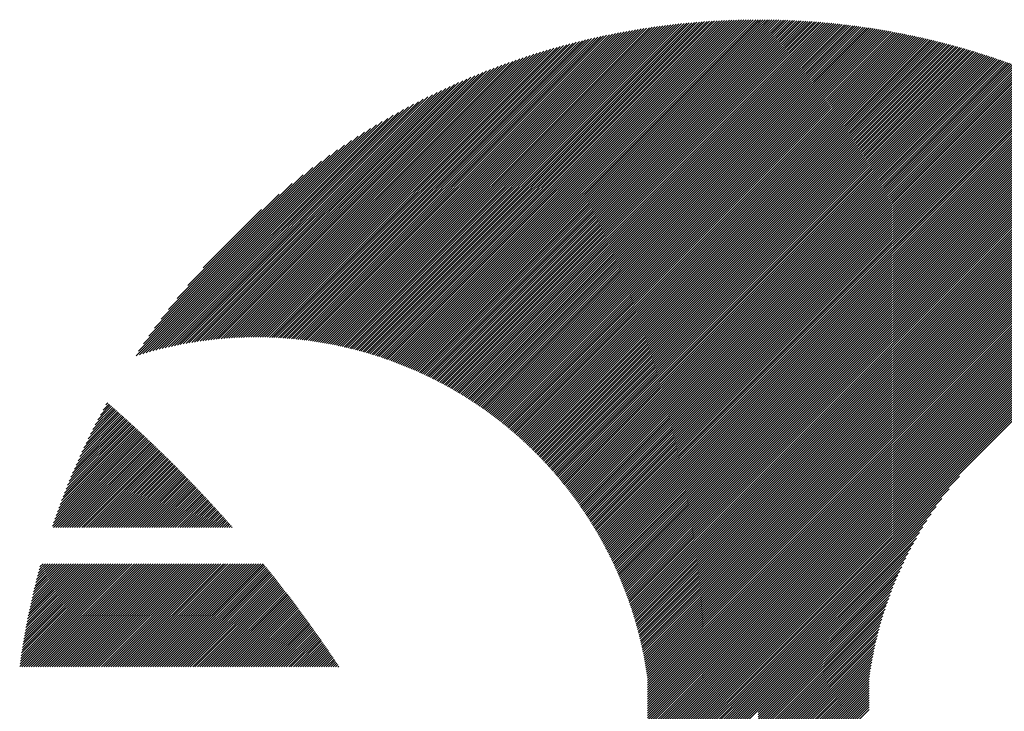
# Model space of a CAD drawing. Units: millimetres. Extents: x -502 to 234, y -255 to 378.
# Drawn here: x -496 to -465, y -175 to -153 of the extents above; entities that cross this region are included whole.
import ezdxf

# ---------------------------------------------------------------- set-up
doc = ezdxf.new("R2010")
doc.units = ezdxf.units.MM
doc.layers.add('CAXA0', color=7, linetype='Continuous', lineweight=70)
doc.layers.add('CAXA5', color=4, linetype='Continuous', lineweight=25)

# ---------------------------------------------------------------- blocks, each defined once
blk = doc.blocks.new('CAXBLOCK3', base_point=(-135.632, -0.103))
at = {"layer": 'CAXA0', "color": 0, "linetype": 'Continuous', "lineweight": 25}
for p, q in [((-486.413, -163.343), (-476.281, -153.211)), ((-486.349, -163.354), (-476.192, -153.197)), ((-486.286, -163.366), (-476.103, -153.183)), ((-486.223, -163.379), (-476.014, -153.17)), ((-486.16, -163.391), (-475.926, -153.157)), ((-486.097, -163.404), (-475.838, -153.145)), ((-486.035, -163.417), (-475.75, -153.132)), ((-485.973, -163.43), (-475.663, -153.121)), ((-485.911, -163.444), (-475.576, -153.109)), ((-485.849, -163.458), (-475.49, -153.098)), ((-485.788, -163.472), (-475.404, -153.088)), ((-485.727, -163.486), (-475.318, -153.077)), ((-485.666, -163.501), (-475.233, -153.068)), ((-485.606, -163.516), (-475.148, -153.058)), ((-485.545, -163.531), (-475.063, -153.049)), ((-485.485, -163.546), (-474.979, -153.04)), ((-485.426, -163.562), (-474.895, -153.031)), ((-485.366, -163.578), (-474.811, -153.023)), ((-485.307, -163.594), (-474.728, -153.015)), ((-485.248, -163.611), (-474.645, -153.008)), ((-485.189, -163.627), (-474.562, -153)), ((-485.13, -163.644), (-474.48, -152.993)), ((-485.072, -163.661), (-474.398, -152.987)), ((-485.014, -163.678), (-474.316, -152.98)), ((-484.956, -163.696), (-474.234, -152.974)), ((-484.898, -163.714), (-474.153, -152.969)), ((-484.841, -163.732), (-474.072, -152.963)), ((-484.784, -163.75), (-473.992, -152.958)), ((-484.727, -163.768), (-473.911, -152.953)), ((-484.67, -163.787), (-473.831, -152.949)), ((-484.613, -163.806), (-473.752, -152.944)), ((-484.557, -163.825), (-473.672, -152.94)), ((-484.501, -163.845), (-473.593, -152.937)), ((-484.445, -163.864), (-473.514, -152.933)), ((-484.389, -163.884), (-473.436, -152.93)), ((-484.334, -163.904), (-473.357, -152.927)), ((-484.279, -163.924), (-473.279, -152.924)), ((-484.224, -163.944), (-473.201, -152.922)), ((-484.169, -163.965), (-473.124, -152.92)), ((-484.114, -163.986), (-473.046, -152.918)), ((-484.06, -164.007), (-472.969, -152.916)), ((-484.006, -164.028), (-472.893, -152.915)), ((-483.952, -164.05), (-472.816, -152.914)), ((-483.898, -164.071), (-472.74, -152.913)), ((-483.844, -164.093), (-472.664, -152.912)), ((-483.791, -164.115), (-472.588, -152.912)), ((-483.738, -164.138), (-472.512, -152.912)), ((-483.685, -164.16), (-472.504, -152.979)), ((-483.632, -164.183), (-472.504, -153.055)), ((-483.579, -164.206), (-472.504, -153.13)), ((-483.527, -164.229), (-472.504, -153.206)), ((-472.504, -153.055), (-472.362, -152.912)), ((-472.504, -152.979), (-472.437, -152.912)), ((-472.504, -153.13), (-472.287, -152.913)), ((-472.504, -153.206), (-472.212, -152.914)), ((-472.504, -153.281), (-472.138, -152.915)), ((-472.504, -153.356), (-472.064, -152.916)), ((-472.504, -153.432), (-471.99, -152.917)), ((-472.504, -153.507), (-471.916, -152.919)), ((-472.504, -153.583), (-471.842, -152.921)), ((-472.504, -153.658), (-471.769, -152.923)), ((-472.504, -153.734), (-471.696, -152.926)), ((-472.504, -153.809), (-471.623, -152.928)), ((-472.504, -153.884), (-471.55, -152.931)), ((-472.504, -153.96), (-471.478, -152.934)), ((-472.504, -154.035), (-471.406, -152.937)), ((-472.504, -154.111), (-471.334, -152.94)), ((-472.504, -154.186), (-471.262, -152.944)), ((-472.504, -154.262), (-471.19, -152.948)), ((-472.504, -154.337), (-471.119, -152.952)), ((-472.504, -154.413), (-471.048, -152.956)), ((-472.504, -154.488), (-470.977, -152.961)), ((-472.504, -154.563), (-470.906, -152.965)), ((-472.504, -154.639), (-470.835, -152.97)), ((-472.504, -154.714), (-470.765, -152.975)), ((-472.504, -154.79), (-470.695, -152.98)), ((-472.504, -154.865), (-470.624, -152.986)), ((-472.504, -154.941), (-470.555, -152.991)), ((-472.504, -155.016), (-470.485, -152.997)), ((-472.504, -155.092), (-470.415, -153.003)), ((-472.504, -155.167), (-470.346, -153.009)), ((-472.504, -155.242), (-470.277, -153.015)), ((-472.504, -155.318), (-470.208, -153.022)), ((-472.504, -155.393), (-470.139, -153.029)), ((-472.504, -155.469), (-470.071, -153.036)), ((-472.504, -155.544), (-470.003, -153.043)), ((-472.504, -155.62), (-469.934, -153.05)), ((-472.504, -155.695), (-469.866, -153.057)), ((-472.504, -155.77), (-469.798, -153.065)), ((-472.504, -155.846), (-469.731, -153.073)), ((-472.504, -155.921), (-469.663, -153.081)), ((-472.504, -155.997), (-469.596, -153.089)), ((-472.504, -156.072), (-469.529, -153.097)), ((-472.504, -156.148), (-469.462, -153.105)), ((-472.504, -156.223), (-469.395, -153.114)), ((-472.504, -156.299), (-469.328, -153.123)), ((-472.504, -156.374), (-469.262, -153.132)), ((-472.504, -156.449), (-469.196, -153.141)), ((-472.504, -156.525), (-469.129, -153.15)), ((-472.504, -156.6), (-469.064, -153.16)), ((-472.504, -156.676), (-468.998, -153.169)), ((-472.504, -156.751), (-468.932, -153.179)), ((-472.504, -156.827), (-468.867, -153.189)), ((-472.504, -156.902), (-468.801, -153.199)), ((-472.504, -156.978), (-468.736, -153.21)), ((-487.543, -163.19), (-477.873, -153.52)), ((-487.474, -163.197), (-477.775, -153.498)), ((-487.406, -163.203), (-477.678, -153.476)), ((-487.337, -163.211), (-477.582, -153.455)), ((-487.269, -163.218), (-477.486, -153.435)), ((-487.201, -163.226), (-477.39, -153.414)), ((-487.134, -163.234), (-477.295, -153.395)), ((-487.067, -163.242), (-477.201, -153.376)), ((-487, -163.251), (-477.107, -153.357)), ((-486.934, -163.26), (-477.013, -153.339)), ((-486.868, -163.269), (-476.92, -153.322)), ((-486.802, -163.279), (-476.828, -153.305)), ((-486.736, -163.289), (-476.735, -153.288)), ((-486.671, -163.299), (-476.644, -153.272)), ((-486.606, -163.309), (-476.553, -153.256)), ((-486.542, -163.32), (-476.462, -153.24)), ((-486.477, -163.331), (-476.371, -153.226)), ((-483.475, -164.252), (-472.504, -153.281)), ((-483.423, -164.275), (-472.504, -153.356)), ((-483.371, -164.299), (-472.504, -153.432)), ((-483.319, -164.323), (-472.504, -153.507)), ((-472.504, -157.053), (-468.671, -153.22)), ((-472.504, -157.128), (-468.606, -153.231)), ((-472.504, -157.204), (-468.541, -153.241)), ((-472.504, -157.279), (-468.477, -153.252)), ((-472.504, -157.355), (-468.413, -153.263)), ((-472.504, -157.43), (-468.348, -153.274)), ((-472.504, -157.506), (-468.284, -153.286)), ((-472.504, -157.581), (-468.22, -153.297)), ((-472.504, -157.656), (-468.156, -153.309)), ((-472.504, -157.732), (-468.093, -153.321)), ((-472.504, -157.807), (-468.029, -153.333)), ((-472.504, -157.883), (-467.966, -153.345)), ((-472.504, -157.958), (-467.903, -153.357)), ((-472.504, -158.034), (-467.84, -153.369)), ((-472.504, -158.109), (-467.777, -153.382)), ((-472.504, -158.185), (-467.714, -153.395)), ((-472.504, -158.26), (-467.652, -153.408)), ((-472.504, -158.335), (-467.589, -153.42)), ((-472.504, -158.411), (-467.527, -153.434)), ((-472.504, -158.486), (-467.465, -153.447)), ((-472.504, -158.562), (-467.403, -153.46)), ((-472.504, -158.637), (-467.341, -153.474)), ((-472.504, -158.713), (-467.279, -153.488)), ((-472.504, -158.788), (-467.217, -153.501)), ((-472.504, -158.863), (-467.156, -153.515)), ((-472.504, -158.939), (-467.095, -153.529)), ((-488.401, -163.143), (-479.092, -153.834)), ((-488.327, -163.145), (-478.987, -153.804)), ((-488.254, -163.147), (-478.882, -153.775)), ((-488.181, -163.15), (-478.778, -153.746)), ((-488.109, -163.153), (-478.675, -153.719)), ((-488.037, -163.156), (-478.573, -153.692)), ((-487.965, -163.16), (-478.471, -153.665)), ((-487.894, -163.164), (-478.37, -153.64)), ((-487.823, -163.168), (-478.269, -153.615)), ((-487.753, -163.173), (-478.169, -153.59)), ((-487.683, -163.179), (-478.07, -153.566)), ((-487.613, -163.184), (-477.971, -153.543)), ((-483.268, -164.347), (-472.504, -153.583)), ((-483.217, -164.371), (-472.504, -153.658)), ((-483.166, -164.395), (-472.504, -153.734)), ((-483.115, -164.42), (-472.504, -153.809)), ((-472.504, -159.014), (-467.033, -153.544)), ((-472.504, -159.09), (-466.972, -153.558)), ((-472.504, -159.165), (-466.911, -153.573)), ((-472.504, -159.241), (-466.851, -153.587)), ((-472.504, -159.316), (-466.79, -153.602)), ((-472.504, -159.392), (-466.729, -153.617)), ((-472.504, -159.467), (-466.669, -153.632)), ((-472.504, -159.542), (-466.609, -153.647)), ((-472.504, -159.618), (-466.549, -153.662)), ((-472.504, -159.693), (-466.489, -153.678)), ((-472.504, -159.769), (-466.429, -153.693)), ((-472.504, -159.844), (-466.369, -153.709)), ((-472.504, -159.92), (-466.309, -153.725)), ((-472.504, -159.995), (-466.25, -153.741)), ((-472.504, -160.071), (-466.191, -153.757)), ((-472.504, -160.146), (-466.131, -153.773)), ((-472.504, -160.221), (-466.072, -153.79)), ((-472.504, -160.297), (-466.013, -153.806)), ((-472.504, -160.372), (-465.954, -153.823)), ((-472.504, -160.448), (-465.896, -153.839)), ((-489.084, -163.147), (-480.074, -154.137)), ((-489.006, -163.144), (-479.961, -154.1)), ((-488.929, -163.142), (-479.85, -154.064)), ((-488.852, -163.141), (-479.739, -154.028)), ((-488.776, -163.14), (-479.629, -153.994)), ((-488.7, -163.14), (-479.52, -153.96)), ((-488.625, -163.14), (-479.412, -153.927)), ((-488.55, -163.141), (-479.304, -153.895)), ((-488.475, -163.142), (-479.198, -153.864)), ((-483.064, -164.445), (-472.504, -153.884)), ((-483.014, -164.47), (-472.504, -153.96)), ((-482.963, -164.495), (-472.504, -154.035)), ((-482.913, -164.52), (-472.504, -154.111)), ((-472.504, -160.523), (-465.837, -153.856)), ((-472.504, -160.599), (-465.779, -153.873)), ((-472.504, -160.674), (-465.72, -153.89)), ((-472.504, -160.749), (-465.662, -153.908)), ((-472.504, -160.825), (-465.604, -153.925)), ((-472.504, -160.9), (-465.546, -153.942)), ((-472.504, -160.976), (-465.488, -153.96)), ((-472.504, -161.051), (-465.431, -153.978)), ((-472.504, -161.127), (-465.373, -153.996)), ((-472.504, -161.202), (-465.315, -154.014)), ((-472.504, -161.278), (-465.258, -154.032)), ((-472.504, -161.353), (-465.201, -154.05)), ((-472.504, -161.428), (-465.144, -154.068)), ((-472.504, -161.504), (-465.087, -154.087)), ((-472.504, -161.579), (-465.03, -154.105)), ((-472.504, -161.655), (-464.973, -154.124)), ((-472.504, -161.73), (-464.916, -154.143)), ((-472.504, -161.806), (-464.86, -154.162)), ((-489.724, -163.183), (-481.01, -154.47)), ((-489.642, -163.177), (-480.889, -154.424)), ((-489.561, -163.171), (-480.77, -154.38)), ((-489.48, -163.165), (-480.651, -154.337)), ((-489.4, -163.161), (-480.534, -154.295)), ((-489.32, -163.156), (-480.417, -154.254)), ((-489.241, -163.153), (-480.302, -154.214)), ((-489.162, -163.149), (-480.187, -154.175)), ((-482.863, -164.546), (-472.504, -154.186)), ((-482.814, -164.571), (-472.504, -154.262)), ((-482.764, -164.597), (-472.504, -154.337)), ((-482.715, -164.623), (-472.504, -154.413)), ((-472.504, -161.881), (-464.804, -154.181)), ((-472.504, -161.957), (-464.747, -154.2)), ((-472.504, -162.032), (-464.691, -154.219)), ((-472.504, -162.107), (-464.635, -154.238)), ((-472.504, -162.183), (-464.579, -154.258)), ((-472.504, -162.258), (-464.523, -154.277)), ((-472.504, -162.334), (-464.468, -154.297)), ((-472.504, -162.409), (-464.412, -154.317)), ((-472.504, -162.485), (-464.356, -154.337)), ((-472.504, -162.56), (-464.301, -154.357)), ((-472.504, -162.635), (-464.246, -154.377)), ((-472.504, -162.711), (-464.191, -154.397)), ((-472.504, -162.786), (-464.136, -154.418)), ((-472.504, -162.862), (-464.081, -154.438)), ((-472.504, -162.937), (-464.026, -154.459)), ((-472.504, -163.013), (-463.971, -154.48)), ((-490.229, -163.235), (-481.763, -154.769)), ((-490.143, -163.225), (-481.634, -154.716)), ((-490.058, -163.215), (-481.506, -154.664)), ((-489.973, -163.206), (-481.38, -154.613)), ((-489.89, -163.198), (-481.256, -154.564)), ((-489.807, -163.19), (-481.132, -154.516)), ((-482.666, -164.65), (-472.504, -154.488)), ((-482.617, -164.676), (-472.504, -154.563)), ((-482.568, -164.703), (-472.504, -154.639)), ((-482.519, -164.729), (-472.504, -154.714)), ((-482.471, -164.756), (-472.504, -154.79)), ((-472.504, -163.088), (-463.917, -154.501)), ((-472.504, -163.164), (-463.862, -154.522)), ((-472.504, -163.239), (-463.808, -154.543)), ((-472.504, -163.314), (-463.753, -154.564)), ((-472.504, -163.39), (-463.699, -154.585)), ((-472.504, -163.465), (-463.645, -154.606)), ((-472.504, -163.541), (-463.591, -154.628)), ((-472.504, -163.616), (-463.537, -154.65)), ((-472.504, -163.692), (-463.484, -154.671)), ((-472.504, -163.767), (-463.43, -154.693)), ((-472.504, -163.842), (-463.377, -154.715)), ((-472.504, -163.918), (-463.323, -154.737)), ((-472.504, -163.993), (-463.27, -154.759)), ((-472.504, -164.069), (-463.217, -154.781)), ((-490.668, -163.297), (-482.431, -155.061)), ((-490.578, -163.283), (-482.294, -154.999)), ((-490.49, -163.27), (-482.159, -154.939)), ((-490.402, -163.258), (-482.025, -154.881)), ((-490.315, -163.246), (-481.893, -154.824)), ((-482.422, -164.783), (-472.504, -154.865)), ((-482.374, -164.811), (-472.504, -154.941)), ((-482.326, -164.838), (-472.504, -155.016)), ((-482.278, -164.866), (-472.504, -155.092)), ((-472.504, -164.144), (-463.164, -154.804)), ((-472.504, -164.22), (-463.111, -154.826)), ((-472.504, -164.295), (-463.058, -154.849)), ((-472.504, -164.371), (-463.005, -154.871)), ((-472.504, -164.446), (-462.952, -154.894)), ((-472.504, -164.521), (-462.9, -154.917)), ((-472.504, -164.597), (-462.847, -154.94)), ((-472.504, -164.672), (-462.795, -154.963)), ((-472.504, -164.748), (-462.743, -154.986)), ((-472.504, -164.823), (-462.69, -155.01)), ((-472.504, -164.899), (-462.638, -155.033)), ((-472.504, -164.974), (-462.586, -155.056)), ((-472.504, -165.05), (-462.535, -155.08)), ((-472.504, -165.125), (-462.483, -155.104)), ((-491.126, -163.378), (-483.149, -155.401)), ((-491.033, -163.36), (-483.001, -155.329)), ((-490.94, -163.343), (-482.855, -155.258)), ((-490.848, -163.327), (-482.712, -155.19)), ((-490.758, -163.312), (-482.571, -155.125)), ((-482.231, -164.894), (-472.504, -155.167)), ((-482.183, -164.922), (-472.504, -155.242)), ((-482.136, -164.95), (-472.504, -155.318)), ((-482.089, -164.978), (-472.504, -155.393)), ((-472.504, -165.2), (-462.431, -155.128)), ((-472.504, -165.276), (-462.38, -155.151)), ((-472.504, -165.351), (-462.328, -155.175)), ((-472.504, -165.427), (-462.277, -155.2)), ((-472.504, -165.502), (-462.226, -155.224)), ((-472.504, -165.578), (-462.175, -155.248)), ((-472.504, -165.653), (-462.123, -155.272)), ((-472.504, -165.728), (-462.073, -155.297)), ((-472.504, -165.804), (-462.022, -155.322)), ((-472.504, -165.879), (-461.971, -155.346)), ((-472.504, -165.955), (-461.92, -155.371)), ((-472.504, -166.03), (-461.87, -155.396)), ((-472.504, -166.106), (-461.819, -155.421)), ((-491.509, -163.46), (-483.769, -155.719)), ((-491.412, -163.438), (-483.609, -155.635)), ((-491.316, -163.417), (-483.453, -155.554)), ((-491.221, -163.397), (-483.3, -155.476)), ((-482.042, -165.007), (-472.504, -155.469)), ((-481.995, -165.036), (-472.504, -155.544)), ((-481.949, -165.064), (-472.504, -155.62)), ((-481.902, -165.093), (-472.504, -155.695)), ((-472.504, -166.181), (-461.769, -155.446)), ((-472.504, -166.257), (-461.719, -155.471)), ((-472.504, -166.332), (-461.669, -155.497)), ((-472.504, -166.407), (-461.619, -155.522)), ((-472.504, -166.483), (-461.569, -155.547)), ((-472.504, -166.558), (-461.519, -155.573)), ((-472.504, -166.634), (-461.469, -155.599)), ((-472.504, -166.709), (-461.419, -155.624)), ((-472.504, -166.785), (-461.37, -155.65)), ((-472.504, -166.86), (-461.32, -155.676)), ((-472.504, -166.936), (-461.271, -155.702)), ((-472.504, -167.011), (-461.222, -155.729)), ((-491.808, -163.532), (-484.268, -155.992)), ((-491.707, -163.507), (-484.098, -155.897)), ((-491.608, -163.483), (-483.931, -155.806)), ((-481.856, -165.123), (-472.504, -155.77)), ((-481.81, -165.152), (-472.504, -155.846)), ((-481.764, -165.182), (-472.504, -155.921)), ((-481.719, -165.211), (-472.504, -155.997)), ((-472.504, -167.086), (-461.172, -155.755)), ((-472.504, -167.162), (-461.123, -155.781)), ((-472.504, -167.237), (-461.074, -155.808)), ((-472.504, -167.313), (-461.026, -155.834)), ((-472.504, -167.388), (-460.977, -155.861)), ((-472.504, -167.464), (-460.928, -155.888)), ((-472.504, -167.539), (-460.879, -155.914)), ((-472.504, -167.614), (-460.831, -155.941)), ((-472.504, -167.69), (-460.782, -155.968)), ((-472.504, -167.765), (-460.734, -155.995)), ((-472.504, -167.841), (-460.686, -156.023)), ((-472.504, -167.916), (-460.638, -156.05)), ((-492.117, -163.615), (-484.806, -156.304)), ((-492.012, -163.586), (-484.622, -156.195)), ((-491.909, -163.558), (-484.442, -156.091)), ((-481.673, -165.241), (-472.504, -156.072)), ((-481.628, -165.271), (-472.504, -156.148)), ((-481.583, -165.302), (-472.504, -156.223)), ((-481.537, -165.332), (-472.504, -156.299)), ((-481.493, -165.363), (-472.504, -156.374)), ((-472.504, -167.992), (-460.59, -156.077)), ((-472.504, -168.067), (-460.542, -156.105)), ((-472.504, -168.143), (-460.494, -156.132)), ((-472.504, -168.218), (-460.446, -156.16)), ((-472.504, -168.293), (-460.399, -156.188)), ((-472.504, -168.369), (-460.351, -156.216)), ((-472.504, -168.444), (-460.303, -156.244)), ((-472.504, -168.52), (-460.256, -156.272)), ((-472.504, -168.595), (-460.209, -156.3)), ((-472.504, -168.671), (-460.162, -156.328)), ((-472.504, -168.746), (-460.114, -156.356)), ((-472.504, -168.821), (-460.067, -156.385)), ((-492.438, -163.709), (-485.396, -156.668)), ((-492.329, -163.676), (-485.192, -156.539)), ((-492.222, -163.645), (-484.996, -156.418)), ((-481.448, -165.393), (-472.504, -156.449)), ((-481.403, -165.424), (-472.504, -156.525)), ((-481.359, -165.455), (-472.504, -156.6)), ((-481.315, -165.487), (-472.504, -156.676)), ((-472.504, -168.897), (-460.02, -156.413)), ((-472.504, -168.972), (-459.974, -156.442)), ((-472.504, -169.048), (-459.927, -156.471)), ((-472.504, -169.123), (-459.88, -156.499)), ((-472.504, -169.199), (-459.834, -156.528)), ((-472.504, -169.274), (-459.787, -156.557)), ((-472.504, -169.35), (-459.741, -156.586)), ((-472.504, -169.425), (-459.694, -156.615)), ((-472.504, -169.5), (-459.648, -156.645)), ((-472.504, -169.576), (-459.602, -156.674)), ((-472.504, -169.651), (-459.556, -156.703)), ((-492.548, -163.744), (-485.608, -156.804)), ((-492.47, -163.591), (-485.83, -156.95)), ((-481.271, -165.518), (-472.504, -156.751)), ((-481.227, -165.549), (-472.504, -156.827)), ((-481.183, -165.581), (-472.504, -156.902)), ((-481.14, -165.613), (-472.504, -156.978)), ((-472.504, -169.727), (-459.51, -156.733)), ((-472.504, -169.802), (-459.464, -156.762)), ((-472.504, -169.878), (-459.419, -156.792)), ((-472.504, -169.953), (-459.373, -156.822)), ((-472.504, -170.029), (-459.327, -156.852)), ((-472.504, -170.104), (-459.282, -156.882)), ((-472.504, -170.179), (-459.236, -156.912)), ((-472.504, -170.255), (-459.191, -156.942)), ((-472.504, -170.33), (-459.146, -156.972)), ((-472.504, -170.406), (-459.101, -157.002)), ((-492.313, -163.358), (-486.062, -157.108)), ((-492.142, -163.112), (-486.309, -157.278)), ((-481.096, -165.645), (-472.504, -157.053)), ((-481.053, -165.677), (-472.504, -157.128)), ((-481.01, -165.71), (-472.504, -157.204)), ((-480.967, -165.742), (-472.504, -157.279)), ((-472.504, -170.481), (-459.056, -157.033)), ((-472.504, -170.557), (-459.011, -157.063)), ((-472.504, -170.632), (-458.966, -157.094)), ((-472.504, -170.707), (-458.921, -157.125)), ((-472.504, -170.783), (-458.876, -157.155)), ((-472.504, -170.858), (-458.832, -157.186)), ((-472.504, -170.934), (-458.787, -157.217)), ((-472.504, -171.009), (-458.743, -157.248)), ((-472.504, -171.085), (-458.698, -157.279)), ((-472.504, -171.16), (-458.654, -157.31)), ((-491.955, -162.849), (-486.572, -157.466)), ((-480.924, -165.775), (-472.504, -157.355)), ((-480.882, -165.808), (-472.504, -157.43)), ((-480.839, -165.841), (-472.504, -157.506)), ((-480.797, -165.874), (-472.504, -157.581)), ((-480.755, -165.907), (-472.504, -157.656)), ((-472.504, -171.236), (-458.61, -157.342)), ((-472.504, -171.311), (-458.566, -157.373)), ((-472.504, -171.386), (-458.522, -157.404)), ((-472.504, -171.462), (-458.478, -157.436)), ((-472.504, -171.537), (-458.434, -157.468)), ((-472.504, -171.613), (-458.391, -157.499)), ((-472.504, -171.688), (-458.347, -157.531)), ((-472.504, -171.764), (-458.303, -157.563)), ((-472.504, -171.839), (-458.26, -157.595)), ((-472.504, -171.915), (-458.216, -157.627)), ((-491.746, -162.565), (-486.856, -157.675)), ((-491.509, -162.252), (-487.168, -157.912)), ((-480.713, -165.941), (-472.504, -157.732)), ((-480.671, -165.975), (-472.504, -157.807)), ((-480.63, -166.009), (-472.504, -157.883)), ((-480.588, -166.043), (-472.504, -157.958)), ((-472.504, -171.99), (-458.173, -157.659)), ((-472.504, -172.065), (-458.13, -157.691)), ((-472.504, -172.141), (-458.087, -157.724)), ((-472.504, -172.216), (-458.044, -157.756)), ((-472.504, -172.292), (-458.001, -157.789)), ((-472.504, -172.367), (-457.958, -157.821)), ((-472.504, -172.443), (-457.915, -157.854)), ((-472.504, -172.518), (-457.873, -157.887)), ((-472.504, -172.593), (-457.83, -157.919)), ((-472.504, -172.669), (-457.787, -157.952)), ((-491.231, -161.899), (-487.522, -158.19)), ((-480.547, -166.077), (-472.504, -158.034)), ((-480.506, -166.111), (-472.504, -158.109)), ((-480.465, -166.145), (-472.504, -158.185)), ((-480.424, -166.18), (-472.504, -158.26)), ((-472.504, -172.744), (-457.745, -157.985)), ((-472.504, -172.82), (-457.703, -158.018)), ((-472.504, -172.895), (-457.66, -158.052)), ((-472.504, -172.971), (-457.618, -158.085)), ((-472.504, -173.046), (-457.576, -158.118)), ((-472.504, -173.122), (-457.534, -158.152)), ((-472.504, -173.197), (-457.492, -158.185)), ((-472.504, -173.272), (-457.45, -158.219)), ((-472.504, -173.348), (-457.409, -158.252)), ((-472.504, -173.423), (-457.367, -158.286)), ((-490.885, -161.478), (-487.943, -158.535)), ((-480.384, -166.215), (-472.504, -158.335)), ((-480.343, -166.25), (-472.504, -158.411)), ((-480.303, -166.285), (-472.504, -158.486)), ((-480.263, -166.32), (-472.504, -158.562)), ((-472.504, -173.499), (-457.325, -158.32)), ((-472.504, -173.574), (-457.284, -158.354)), ((-472.504, -173.65), (-457.242, -158.388)), ((-472.504, -173.725), (-457.201, -158.422)), ((-472.504, -173.8), (-457.16, -158.456)), ((-472.504, -173.876), (-457.119, -158.491)), ((-472.504, -173.951), (-457.078, -158.525)), ((-472.504, -174.027), (-457.037, -158.559)), ((-480.223, -166.356), (-472.504, -158.637)), ((-480.183, -166.391), (-472.504, -158.713)), ((-480.143, -166.427), (-472.504, -158.788)), ((-480.104, -166.463), (-472.504, -158.863)), ((-490.394, -160.911), (-488.509, -159.027)), ((-480.064, -166.499), (-472.504, -158.939)), ((-480.025, -166.535), (-472.504, -159.014)), ((-479.986, -166.572), (-472.504, -159.09)), ((-479.947, -166.608), (-472.504, -159.165)), ((-479.908, -166.645), (-472.504, -159.241)), ((-479.87, -166.682), (-472.504, -159.316)), ((-479.831, -166.719), (-472.504, -159.392)), ((-479.793, -166.756), (-472.504, -159.467)), ((-479.755, -166.793), (-472.504, -159.542)), ((-479.717, -166.831), (-472.504, -159.618)), ((-479.679, -166.869), (-472.504, -159.693)), ((-479.642, -166.906), (-472.504, -159.769)), ((-479.604, -166.944), (-472.504, -159.844)), ((-479.567, -166.982), (-472.504, -159.92)), ((-479.53, -167.021), (-472.504, -159.995)), ((-479.493, -167.059), (-472.504, -160.071)), ((-479.456, -167.098), (-472.504, -160.146)), ((-479.419, -167.137), (-472.504, -160.221)), ((-479.383, -167.175), (-472.504, -160.297)), ((-479.346, -167.215), (-472.504, -160.372)), ((-479.31, -167.254), (-472.504, -160.448)), ((-479.274, -167.293), (-472.504, -160.523)), ((-479.238, -167.333), (-472.504, -160.599)), ((-479.202, -167.372), (-472.504, -160.674)), ((-479.167, -167.412), (-472.504, -160.749)), ((-479.132, -167.452), (-472.504, -160.825)), ((-479.096, -167.493), (-472.504, -160.9)), ((-479.061, -167.533), (-472.504, -160.976)), ((-479.026, -167.573), (-472.504, -161.051)), ((-478.991, -167.614), (-472.504, -161.127)), ((-478.957, -167.655), (-472.504, -161.202)), ((-478.922, -167.696), (-472.504, -161.278)), ((-478.888, -167.737), (-472.504, -161.353)), ((-478.854, -167.778), (-472.504, -161.428)), ((-478.82, -167.82), (-472.504, -161.504)), ((-478.786, -167.862), (-472.504, -161.579)), ((-478.753, -167.903), (-472.504, -161.655)), ((-478.719, -167.945), (-472.504, -161.73)), ((-478.686, -167.987), (-472.504, -161.806)), ((-478.653, -168.03), (-472.504, -161.881)), ((-478.62, -168.072), (-472.504, -161.957)), ((-478.587, -168.115), (-472.504, -162.032)), ((-478.554, -168.157), (-472.504, -162.107)), ((-478.522, -168.2), (-472.504, -162.183)), ((-478.489, -168.244), (-472.504, -162.258)), ((-478.457, -168.287), (-472.504, -162.334)), ((-478.425, -168.33), (-472.504, -162.409)), ((-478.393, -168.374), (-472.504, -162.485)), ((-478.362, -168.418), (-472.504, -162.56)), ((-478.33, -168.461), (-472.504, -162.635)), ((-478.299, -168.505), (-472.504, -162.711)), ((-478.267, -168.55), (-472.504, -162.786)), ((-478.236, -168.594), (-472.504, -162.862)), ((-478.206, -168.639), (-472.504, -162.937)), ((-478.175, -168.683), (-472.504, -163.013)), ((-478.144, -168.728), (-472.504, -163.088)), ((-478.114, -168.773), (-472.504, -163.164)), ((-478.084, -168.819), (-472.504, -163.239)), ((-478.054, -168.864), (-472.504, -163.314)), ((-478.024, -168.91), (-472.504, -163.39)), ((-477.994, -168.955), (-472.504, -163.465)), ((-477.965, -169.001), (-472.504, -163.541)), ((-477.935, -169.047), (-472.504, -163.616)), ((-477.906, -169.094), (-472.504, -163.692)), ((-477.877, -169.14), (-472.504, -163.767)), ((-477.848, -169.187), (-472.504, -163.842)), ((-477.82, -169.233), (-472.504, -163.918)), ((-477.791, -169.28), (-472.504, -163.993)), ((-477.763, -169.328), (-472.504, -164.069)), ((-477.735, -169.375), (-472.504, -164.144)), ((-477.707, -169.422), (-472.504, -164.22)), ((-477.679, -169.47), (-472.504, -164.295)), ((-477.651, -169.518), (-472.504, -164.371)), ((-477.624, -169.566), (-472.504, -164.446)), ((-477.596, -169.614), (-472.504, -164.521)), ((-477.569, -169.662), (-472.504, -164.597)), ((-477.542, -169.711), (-472.504, -164.672)), ((-477.516, -169.759), (-472.504, -164.748)), ((-477.489, -169.808), (-472.504, -164.823)), ((-477.463, -169.857), (-472.504, -164.899)), ((-477.437, -169.907), (-472.504, -164.974)), ((-477.411, -169.956), (-472.504, -165.05)), ((-477.385, -170.006), (-472.504, -165.125)), ((-477.359, -170.055), (-472.504, -165.2)), ((-477.334, -170.105), (-472.504, -165.276)), ((-477.308, -170.155), (-472.504, -165.351)), ((-477.283, -170.206), (-472.504, -165.427)), ((-477.258, -170.256), (-472.504, -165.502)), ((-477.234, -170.307), (-472.504, -165.578)), ((-477.209, -170.358), (-472.504, -165.653)), ((-477.185, -170.409), (-472.504, -165.728)), ((-477.16, -170.46), (-472.504, -165.804)), ((-477.136, -170.512), (-472.504, -165.879)), ((-477.113, -170.563), (-472.504, -165.955)), ((-477.089, -170.615), (-472.504, -166.03)), ((-477.066, -170.667), (-472.504, -166.106)), ((-477.042, -170.72), (-472.504, -166.181)), ((-477.019, -170.772), (-472.504, -166.257)), ((-476.997, -170.825), (-472.504, -166.332)), ((-476.974, -170.877), (-472.504, -166.407)), ((-476.952, -170.93), (-472.504, -166.483)), ((-476.929, -170.984), (-472.504, -166.558)), ((-476.907, -171.037), (-472.504, -166.634)), ((-476.886, -171.091), (-472.504, -166.709)), ((-476.864, -171.145), (-472.504, -166.785)), ((-476.843, -171.199), (-472.504, -166.86)), ((-476.821, -171.253), (-472.504, -166.936)), ((-476.8, -171.307), (-472.504, -167.011)), ((-476.78, -171.362), (-472.504, -167.086)), ((-476.759, -171.417), (-472.504, -167.162)), ((-476.739, -171.472), (-472.504, -167.237)), ((-476.718, -171.527), (-472.504, -167.313)), ((-476.699, -171.583), (-472.504, -167.388)), ((-476.679, -171.638), (-472.504, -167.464)), ((-476.659, -171.694), (-472.504, -167.539)), ((-476.64, -171.75), (-472.504, -167.614)), ((-476.621, -171.807), (-472.504, -167.69)), ((-476.602, -171.863), (-472.504, -167.765)), ((-472.504, -174.102), (-466.02, -167.619)), ((-476.583, -171.92), (-472.504, -167.841)), ((-476.565, -171.977), (-472.504, -167.916)), ((-476.547, -172.034), (-472.504, -167.992)), ((-476.529, -172.092), (-472.504, -168.067)), ((-472.504, -174.178), (-466.353, -168.027)), ((-476.511, -172.15), (-472.504, -168.143)), ((-476.494, -172.208), (-472.504, -168.218)), ((-476.476, -172.266), (-472.504, -168.293)), ((-476.459, -172.324), (-472.504, -168.369)), ((-472.504, -174.253), (-466.588, -168.337)), ((-476.442, -172.383), (-472.504, -168.444)), ((-476.426, -172.442), (-472.504, -168.52)), ((-476.41, -172.501), (-472.504, -168.595)), ((-476.394, -172.56), (-472.504, -168.671)), ((-476.378, -172.62), (-472.504, -168.746)), ((-472.504, -174.329), (-466.776, -168.601)), ((-476.362, -172.68), (-472.504, -168.821)), ((-476.347, -172.74), (-472.504, -168.897)), ((-476.332, -172.8), (-472.504, -168.972)), ((-476.317, -172.861), (-472.504, -169.048)), ((-472.504, -174.404), (-466.935, -168.835)), ((-472.504, -174.479), (-467.074, -169.05)), ((-476.302, -172.921), (-472.504, -169.123)), ((-476.288, -172.983), (-472.504, -169.199)), ((-476.274, -173.044), (-472.504, -169.274)), ((-476.26, -173.106), (-472.504, -169.35)), ((-472.504, -174.555), (-467.198, -169.249)), ((-476.246, -173.167), (-472.504, -169.425)), ((-476.233, -173.23), (-472.504, -169.5)), ((-476.22, -173.292), (-472.504, -169.576)), ((-476.207, -173.355), (-472.504, -169.651)), ((-472.504, -174.63), (-467.309, -169.436)), ((-472.504, -174.706), (-467.411, -169.613)), ((-476.195, -173.418), (-472.504, -169.727)), ((-476.183, -173.481), (-472.504, -169.802)), ((-476.171, -173.544), (-472.504, -169.878)), ((-476.159, -173.608), (-472.504, -169.953)), ((-472.504, -174.781), (-467.505, -169.782)), ((-472.504, -174.857), (-467.591, -169.944)), ((-476.148, -173.672), (-472.504, -170.029)), ((-476.137, -173.737), (-472.504, -170.104)), ((-476.126, -173.801), (-472.504, -170.179)), ((-476.116, -173.866), (-472.504, -170.255)), ((-476.105, -173.932), (-472.504, -170.33)), ((-472.504, -174.932), (-467.672, -170.1)), ((-472.504, -175.008), (-467.747, -170.25)), ((-476.096, -173.997), (-472.504, -170.406)), ((-476.086, -174.063), (-472.504, -170.481)), ((-476.077, -174.129), (-472.504, -170.557)), ((-476.075, -174.203), (-472.504, -170.632)), ((-472.504, -175.083), (-467.817, -170.396)), ((-472.504, -175.158), (-467.884, -170.538)), ((-476.075, -174.279), (-472.504, -170.707)), ((-476.075, -174.354), (-472.504, -170.783)), ((-476.075, -174.43), (-472.504, -170.858)), ((-476.075, -174.505), (-472.504, -170.934)), ((-472.504, -175.234), (-467.946, -170.676)), ((-472.504, -175.309), (-468.005, -170.811)), ((-472.504, -175.385), (-468.061, -170.942)), ((-476.075, -174.581), (-472.504, -171.009)), ((-476.075, -174.656), (-472.504, -171.085)), ((-476.075, -174.731), (-472.504, -171.16)), ((-476.075, -174.807), (-472.504, -171.236)), ((-472.504, -175.46), (-468.114, -171.07)), ((-472.504, -175.536), (-468.165, -171.196)), ((-476.075, -174.882), (-472.504, -171.311)), ((-476.075, -174.958), (-472.504, -171.386)), ((-476.075, -175.033), (-472.504, -171.462)), ((-476.075, -175.109), (-472.504, -171.537)), ((-476.075, -175.184), (-472.504, -171.613)), ((-472.504, -175.611), (-468.212, -171.319)), ((-472.504, -175.686), (-468.258, -171.44)), ((-472.504, -175.762), (-468.301, -171.559)), ((-476.075, -175.26), (-472.504, -171.688)), ((-476.075, -175.335), (-472.504, -171.764)), ((-476.075, -175.41), (-472.504, -171.839)), ((-476.075, -175.486), (-472.504, -171.915)), ((-472.504, -175.837), (-468.342, -171.676)), ((-472.504, -175.913), (-468.382, -171.79)), ((-472.504, -175.988), (-468.419, -171.903)), ((-476.075, -175.561), (-472.504, -171.99)), ((-476.075, -175.637), (-472.504, -172.065)), ((-476.075, -175.712), (-472.504, -172.141)), ((-476.075, -175.788), (-472.504, -172.216)), ((-472.504, -176.064), (-468.455, -172.015)), ((-472.504, -176.139), (-468.489, -172.124)), ((-472.504, -176.215), (-468.522, -172.232)), ((-476.075, -175.863), (-472.504, -172.292)), ((-476.075, -175.939), (-472.504, -172.367)), ((-476.075, -176.014), (-472.504, -172.443)), ((-476.075, -176.089), (-472.504, -172.518)), ((-472.504, -176.29), (-468.553, -172.339)), ((-472.504, -176.365), (-468.583, -172.444)), ((-472.504, -176.441), (-468.611, -172.548)), ((-476.075, -176.165), (-472.504, -172.593)), ((-476.075, -176.24), (-472.504, -172.669)), ((-476.075, -176.316), (-472.504, -172.744)), ((-476.075, -176.391), (-472.504, -172.82)), ((-472.504, -176.516), (-468.639, -172.651)), ((-472.504, -176.592), (-468.665, -172.752)), ((-472.504, -176.667), (-468.689, -172.852)), ((-476.075, -176.467), (-472.504, -172.895)), ((-476.075, -176.542), (-472.504, -172.971)), ((-476.075, -176.617), (-472.504, -173.046)), ((-476.075, -176.693), (-472.504, -173.122)), ((-476.075, -176.768), (-472.504, -173.197)), ((-472.504, -176.743), (-468.713, -172.952)), ((-472.504, -176.818), (-468.736, -173.05)), ((-472.504, -176.894), (-468.757, -173.147)), ((-476.075, -176.844), (-472.504, -173.272)), ((-476.075, -176.919), (-472.504, -173.348)), ((-476.075, -176.995), (-472.504, -173.423)), ((-476.075, -177.07), (-472.504, -173.499)), ((-472.504, -176.969), (-468.778, -173.243)), ((-472.504, -177.044), (-468.797, -173.338)), ((-472.504, -177.12), (-468.816, -173.432)), ((-476.075, -177.146), (-472.504, -173.574)), ((-476.075, -177.221), (-472.504, -173.65)), ((-476.075, -177.296), (-472.504, -173.725)), ((-476.075, -177.372), (-472.504, -173.8)), ((-472.504, -177.195), (-468.834, -173.525)), ((-472.504, -177.271), (-468.85, -173.617)), ((-472.504, -177.346), (-468.867, -173.709)), ((-472.504, -177.422), (-468.882, -173.799)), ((-476.075, -177.447), (-472.504, -173.876)), ((-476.075, -177.523), (-472.504, -173.951)), ((-476.075, -177.598), (-472.504, -174.027)), ((-476.075, -177.674), (-472.504, -174.102)), ((-472.504, -177.497), (-468.896, -173.889)), ((-472.504, -177.572), (-468.91, -173.978)), ((-472.504, -177.648), (-468.923, -174.066)), ((-472.504, -177.723), (-468.933, -174.152)), ((-476.075, -177.749), (-472.504, -174.178)), ((-476.075, -177.824), (-472.504, -174.253)), ((-476.075, -177.9), (-472.504, -174.329)), ((-476.075, -177.975), (-472.504, -174.404)), ((-472.504, -177.799), (-468.933, -174.227)), ((-472.504, -177.874), (-468.933, -174.303)), ((-472.504, -177.95), (-468.933, -174.378)), ((-472.504, -178.025), (-468.933, -174.454)), ((-476.075, -178.051), (-472.504, -174.479)), ((-476.075, -178.126), (-472.504, -174.555)), ((-476.075, -178.202), (-472.504, -174.63)), ((-476.075, -178.277), (-472.504, -174.706)), ((-476.075, -178.353), (-472.504, -174.781)), ((-472.504, -178.101), (-468.933, -174.529)), ((-472.504, -178.176), (-468.933, -174.605)), ((-472.504, -178.251), (-468.933, -174.68)), ((-472.504, -178.327), (-468.933, -174.755)), ((-476.075, -178.428), (-472.504, -174.857)), ((-476.075, -178.503), (-472.504, -174.932)), ((-476.075, -178.579), (-472.504, -175.008)), ((-476.075, -178.654), (-472.504, -175.083)), ((-472.504, -178.402), (-468.933, -174.831)), ((-472.504, -178.478), (-468.933, -174.906)), ((-472.504, -178.553), (-468.933, -174.982)), ((-472.504, -178.629), (-468.933, -175.057)), ((-476.075, -178.73), (-472.504, -175.158)), ((-472.504, -178.704), (-468.933, -175.133))]:
    blk.add_line(p, q, dxfattribs=at)
blk = doc.blocks.new('CAXBLOCK11', base_point=(-135.632, -0.103))
at = {"layer": 'CAXA0', "color": 0, "linetype": 'Continuous', "lineweight": 25}
for p, q in [((-493.522, -165.321), (-493.462, -165.261)), ((-494.229, -166.707), (-493.101, -165.579)), ((-494.162, -166.564), (-493.141, -165.543)), ((-494.091, -166.418), (-493.181, -165.508)), ((-494.019, -166.27), (-493.221, -165.472)), ((-493.943, -166.12), (-493.261, -165.437)), ((-493.865, -165.966), (-493.301, -165.402)), ((-493.785, -165.81), (-493.341, -165.366)), ((-493.701, -165.65), (-493.381, -165.331)), ((-493.613, -165.488), (-493.421, -165.296)), ((-494.756, -167.913), (-492.744, -165.901)), ((-494.704, -167.786), (-492.783, -165.865)), ((-494.651, -167.657), (-492.823, -165.829)), ((-494.596, -167.526), (-492.862, -165.793)), ((-494.539, -167.394), (-492.902, -165.757)), ((-494.481, -167.261), (-492.942, -165.721)), ((-494.421, -167.125), (-492.981, -165.686)), ((-494.359, -166.988), (-493.021, -165.65)), ((-494.295, -166.849), (-493.061, -165.614)), ((-495.126, -168.886), (-492.43, -166.19)), ((-495.083, -168.768), (-492.469, -166.154)), ((-495.04, -168.65), (-492.508, -166.117)), ((-494.996, -168.53), (-492.547, -166.081)), ((-494.951, -168.409), (-492.586, -166.045)), ((-494.904, -168.287), (-492.626, -166.009)), ((-494.856, -168.164), (-492.665, -165.973)), ((-494.807, -168.039), (-492.704, -165.937)), ((-495.245, -169.232), (-492.313, -166.299)), ((-495.208, -169.271), (-492.274, -166.336)), ((-495.206, -169.118), (-492.351, -166.263)), ((-495.167, -169.002), (-492.39, -166.226)), ((-495.133, -169.271), (-492.235, -166.372)), ((-495.058, -169.271), (-492.196, -166.409)), ((-494.982, -169.271), (-492.157, -166.446)), ((-494.907, -169.271), (-492.118, -166.482)), ((-494.831, -169.271), (-492.08, -166.519)), ((-494.756, -169.271), (-492.041, -166.556)), ((-494.68, -169.271), (-492.003, -166.593)), ((-494.605, -169.271), (-491.964, -166.63)), ((-494.53, -169.271), (-491.926, -166.667)), ((-494.454, -169.271), (-491.887, -166.704)), ((-494.379, -169.271), (-491.849, -166.741)), ((-494.303, -169.271), (-491.81, -166.778)), ((-494.228, -169.271), (-491.772, -166.815)), ((-494.152, -169.271), (-491.734, -166.852)), ((-494.077, -169.271), (-491.696, -166.889)), ((-494.001, -169.271), (-491.657, -166.927)), ((-493.926, -169.271), (-491.619, -166.964)), ((-493.851, -169.271), (-491.581, -167.001)), ((-493.775, -169.271), (-491.543, -167.039)), ((-493.7, -169.271), (-491.505, -167.076)), ((-493.624, -169.271), (-491.467, -167.114)), ((-493.549, -169.271), (-491.43, -167.151)), ((-493.473, -169.271), (-491.392, -167.189)), ((-493.398, -169.271), (-491.354, -167.227)), ((-493.323, -169.271), (-491.316, -167.264)), ((-493.247, -169.271), (-491.279, -167.302)), ((-493.172, -169.271), (-491.241, -167.34)), ((-493.096, -169.271), (-491.203, -167.378)), ((-493.021, -169.271), (-491.166, -167.416)), ((-492.945, -169.271), (-491.128, -167.454)), ((-492.87, -169.271), (-491.091, -167.492)), ((-492.794, -169.271), (-491.054, -167.53)), ((-492.719, -169.271), (-491.016, -167.568)), ((-492.644, -169.271), (-490.979, -167.606)), ((-492.568, -169.271), (-490.942, -167.644)), ((-492.493, -169.271), (-490.905, -167.682)), ((-492.417, -169.271), (-490.867, -167.721)), ((-492.342, -169.271), (-490.83, -167.759)), ((-492.266, -169.271), (-490.793, -167.797)), ((-492.191, -169.271), (-490.756, -167.836)), ((-492.115, -169.271), (-490.719, -167.874)), ((-492.04, -169.271), (-490.682, -167.913)), ((-491.965, -169.271), (-490.645, -167.951)), ((-491.889, -169.271), (-490.609, -167.99)), ((-491.814, -169.271), (-490.572, -168.029)), ((-491.738, -169.271), (-490.535, -168.067)), ((-491.663, -169.271), (-490.498, -168.106)), ((-491.587, -169.271), (-490.462, -168.145)), ((-491.512, -169.271), (-490.425, -168.184)), ((-491.437, -169.271), (-490.389, -168.223)), ((-491.361, -169.271), (-490.352, -168.262)), ((-491.286, -169.271), (-490.316, -168.301)), ((-491.21, -169.271), (-490.279, -168.34)), ((-491.135, -169.271), (-490.243, -168.379)), ((-491.059, -169.271), (-490.207, -168.418)), ((-490.984, -169.271), (-490.171, -168.457)), ((-490.908, -169.271), (-490.134, -168.497)), ((-490.833, -169.271), (-490.098, -168.536)), ((-490.758, -169.271), (-490.062, -168.575)), ((-490.682, -169.271), (-490.026, -168.615)), ((-490.607, -169.271), (-489.99, -168.654)), ((-490.531, -169.271), (-489.954, -168.693)), ((-490.456, -169.271), (-489.918, -168.733)), ((-490.38, -169.271), (-489.882, -168.773)), ((-490.305, -169.271), (-489.847, -168.812)), ((-490.23, -169.271), (-489.811, -168.852)), ((-490.154, -169.271), (-489.775, -168.892)), ((-490.079, -169.271), (-489.739, -168.931)), ((-490.003, -169.271), (-489.704, -168.971)), ((-489.928, -169.271), (-489.668, -169.011)), ((-489.852, -169.271), (-489.633, -169.051)), ((-489.777, -169.271), (-489.597, -169.091)), ((-489.701, -169.271), (-489.562, -169.131)), ((-489.626, -169.271), (-489.526, -169.171)), ((-489.551, -169.271), (-489.491, -169.211)), ((-489.475, -169.271), (-489.456, -169.251)), ((-496.3, -173.757), (-492.983, -170.44)), ((-496.288, -173.669), (-493.059, -170.44)), ((-496.276, -173.582), (-493.134, -170.44)), ((-496.263, -173.494), (-493.21, -170.44)), ((-496.251, -173.406), (-493.285, -170.44)), ((-496.237, -173.317), (-493.361, -170.44)), ((-496.234, -173.767), (-492.908, -170.44)), ((-496.224, -173.228), (-493.436, -170.44)), ((-496.209, -173.138), (-493.511, -170.44)), ((-496.195, -173.048), (-493.587, -170.44)), ((-496.18, -172.958), (-493.662, -170.44)), ((-496.165, -172.867), (-493.738, -170.44)), ((-496.159, -173.767), (-492.832, -170.44)), ((-496.149, -172.776), (-493.813, -170.44)), ((-496.133, -172.684), (-493.889, -170.44)), ((-496.116, -172.592), (-493.964, -170.44)), ((-496.099, -172.5), (-494.039, -170.44)), ((-496.084, -173.767), (-492.757, -170.44)), ((-496.081, -172.406), (-494.115, -170.44)), ((-496.063, -172.313), (-494.19, -170.44)), ((-496.045, -172.219), (-494.266, -170.44)), ((-496.026, -172.124), (-494.341, -170.44)), ((-496.008, -173.767), (-492.682, -170.44)), ((-496.006, -172.029), (-494.417, -170.44)), ((-495.986, -171.934), (-494.492, -170.44)), ((-495.965, -171.838), (-494.568, -170.44)), ((-495.944, -171.741), (-494.643, -170.44)), ((-495.933, -173.767), (-492.606, -170.44)), ((-495.923, -171.644), (-494.718, -170.44)), ((-495.9, -171.547), (-494.794, -170.44)), ((-495.878, -171.448), (-494.869, -170.44)), ((-495.857, -173.767), (-492.531, -170.44)), ((-495.854, -171.35), (-494.945, -170.44)), ((-495.83, -171.25), (-495.02, -170.44)), ((-495.806, -171.15), (-495.096, -170.44)), ((-495.782, -173.767), (-492.455, -170.44)), ((-495.781, -171.05), (-495.171, -170.44)), ((-495.755, -170.949), (-495.246, -170.44)), ((-495.729, -170.847), (-495.322, -170.44)), ((-495.706, -173.767), (-492.38, -170.44)), ((-495.702, -170.744), (-495.397, -170.44)), ((-495.674, -170.641), (-495.473, -170.44)), ((-495.646, -170.537), (-495.548, -170.44)), ((-495.631, -173.767), (-492.304, -170.44)), ((-495.555, -173.767), (-492.229, -170.44)), ((-495.48, -173.767), (-492.153, -170.44)), ((-495.405, -173.767), (-492.078, -170.44)), ((-495.329, -173.767), (-492.003, -170.44)), ((-495.254, -173.767), (-491.927, -170.44)), ((-495.178, -173.767), (-491.852, -170.44)), ((-495.103, -173.767), (-491.776, -170.44)), ((-495.027, -173.767), (-491.701, -170.44)), ((-494.952, -173.767), (-491.625, -170.44)), ((-494.877, -173.767), (-491.55, -170.44)), ((-494.801, -173.767), (-491.475, -170.44)), ((-494.726, -173.767), (-491.399, -170.44)), ((-494.65, -173.767), (-491.324, -170.44)), ((-494.575, -173.767), (-491.248, -170.44)), ((-494.499, -173.767), (-491.173, -170.44)), ((-494.424, -173.767), (-491.097, -170.44)), ((-494.348, -173.767), (-491.022, -170.44)), ((-494.273, -173.767), (-490.946, -170.44)), ((-494.198, -173.767), (-490.871, -170.44)), ((-494.122, -173.767), (-490.796, -170.44)), ((-494.047, -173.767), (-490.72, -170.44)), ((-493.971, -173.767), (-490.645, -170.44)), ((-493.896, -173.767), (-490.569, -170.44)), ((-493.82, -173.767), (-490.494, -170.44)), ((-493.745, -173.767), (-490.418, -170.44)), ((-493.669, -173.767), (-490.343, -170.44)), ((-493.594, -173.767), (-490.267, -170.44)), ((-493.519, -173.767), (-490.192, -170.44)), ((-493.443, -173.767), (-490.117, -170.44)), ((-493.368, -173.767), (-490.041, -170.44)), ((-493.292, -173.767), (-489.966, -170.44)), ((-493.217, -173.767), (-489.89, -170.44)), ((-493.141, -173.767), (-489.815, -170.44)), ((-493.066, -173.767), (-489.739, -170.44)), ((-492.991, -173.767), (-489.664, -170.44)), ((-492.915, -173.767), (-489.589, -170.44)), ((-492.84, -173.767), (-489.513, -170.44)), ((-492.764, -173.767), (-489.438, -170.44)), ((-492.689, -173.767), (-489.362, -170.44)), ((-492.613, -173.767), (-489.287, -170.44)), ((-492.538, -173.767), (-489.211, -170.44)), ((-492.462, -173.767), (-489.136, -170.44)), ((-492.387, -173.767), (-489.06, -170.44)), ((-492.312, -173.767), (-488.985, -170.44)), ((-492.236, -173.767), (-488.91, -170.44)), ((-492.161, -173.767), (-488.834, -170.44)), ((-492.085, -173.767), (-488.759, -170.44)), ((-492.01, -173.767), (-488.683, -170.44)), ((-491.934, -173.767), (-488.608, -170.44)), ((-491.859, -173.767), (-488.532, -170.44)), ((-491.783, -173.767), (-488.457, -170.44)), ((-491.708, -173.767), (-488.42, -170.478)), ((-491.633, -173.767), (-488.386, -170.52)), ((-491.557, -173.767), (-488.352, -170.562)), ((-491.482, -173.767), (-488.318, -170.603)), ((-491.406, -173.767), (-488.285, -170.645)), ((-491.331, -173.767), (-488.251, -170.687)), ((-491.255, -173.767), (-488.218, -170.729)), ((-491.18, -173.767), (-488.184, -170.771)), ((-491.105, -173.767), (-488.151, -170.813)), ((-491.029, -173.767), (-488.117, -170.855)), ((-490.954, -173.767), (-488.084, -170.897)), ((-490.878, -173.767), (-488.051, -170.939)), ((-490.803, -173.767), (-488.017, -170.981)), ((-490.727, -173.767), (-487.984, -171.023)), ((-490.652, -173.767), (-487.951, -171.066)), ((-490.576, -173.767), (-487.918, -171.108)), ((-490.501, -173.767), (-487.885, -171.15)), ((-490.426, -173.767), (-487.852, -171.193)), ((-490.35, -173.767), (-487.819, -171.235)), ((-490.275, -173.767), (-487.786, -171.278)), ((-490.199, -173.767), (-487.753, -171.32)), ((-490.124, -173.767), (-487.72, -171.363)), ((-490.048, -173.767), (-487.687, -171.406)), ((-489.973, -173.767), (-487.655, -171.448)), ((-489.898, -173.767), (-487.622, -171.491)), ((-489.822, -173.767), (-487.589, -171.534)), ((-489.747, -173.767), (-487.557, -171.577)), ((-489.671, -173.767), (-487.524, -171.62)), ((-489.596, -173.767), (-487.492, -171.663)), ((-489.52, -173.767), (-487.459, -171.706)), ((-489.445, -173.767), (-487.427, -171.749)), ((-489.369, -173.767), (-487.395, -171.792)), ((-489.294, -173.767), (-487.362, -171.835)), ((-489.219, -173.767), (-487.33, -171.878)), ((-489.143, -173.767), (-487.298, -171.922)), ((-489.068, -173.767), (-487.266, -171.965)), ((-488.992, -173.767), (-487.234, -172.008)), ((-488.917, -173.767), (-487.202, -172.052)), ((-488.841, -173.767), (-487.17, -172.095)), ((-488.766, -173.767), (-487.138, -172.139)), ((-488.69, -173.767), (-487.106, -172.182)), ((-488.615, -173.767), (-487.074, -172.226)), ((-488.54, -173.767), (-487.042, -172.269)), ((-488.464, -173.767), (-487.011, -172.313)), ((-488.389, -173.767), (-486.979, -172.357)), ((-488.313, -173.767), (-486.947, -172.401)), ((-488.238, -173.767), (-486.916, -172.445)), ((-488.162, -173.767), (-486.884, -172.488)), ((-488.087, -173.767), (-486.853, -172.532)), ((-488.012, -173.767), (-486.821, -172.576)), ((-487.936, -173.767), (-486.79, -172.62)), ((-487.861, -173.767), (-486.759, -172.665)), ((-487.785, -173.767), (-486.727, -172.709)), ((-487.71, -173.767), (-486.696, -172.753)), ((-487.634, -173.767), (-486.665, -172.797)), ((-487.559, -173.767), (-486.634, -172.841)), ((-487.483, -173.767), (-486.603, -172.886)), ((-487.408, -173.767), (-486.572, -172.93)), ((-487.333, -173.767), (-486.541, -172.975)), ((-487.257, -173.767), (-486.51, -173.019)), ((-487.182, -173.767), (-486.479, -173.064)), ((-487.106, -173.767), (-486.448, -173.108)), ((-487.031, -173.767), (-486.417, -173.153)), ((-486.955, -173.767), (-486.386, -173.198)), ((-486.88, -173.767), (-486.356, -173.242)), ((-486.804, -173.767), (-486.325, -173.287)), ((-486.729, -173.767), (-486.294, -173.332)), ((-486.654, -173.767), (-486.264, -173.377)), ((-486.578, -173.767), (-486.233, -173.422)), ((-486.503, -173.767), (-486.203, -173.467)), ((-486.427, -173.767), (-486.173, -173.512)), ((-486.352, -173.767), (-486.142, -173.557)), ((-486.276, -173.767), (-486.112, -173.602)), ((-486.201, -173.767), (-486.082, -173.647)), ((-486.126, -173.767), (-486.052, -173.693)), ((-486.05, -173.767), (-486.021, -173.738))]:
    blk.add_line(p, q, dxfattribs=at)

msp = doc.modelspace()

# ---------------------------------------------------------------- block references
at = {"layer": 'CAXA5', "color": 96, "linetype": 'Continuous', "lineweight": 25}
msp.add_blockref('CAXBLOCK3', (-135.632, -0.103), dxfattribs=at)
at = {"layer": 'CAXA5', "color": 1, "linetype": 'Continuous', "lineweight": 25}
msp.add_blockref('CAXBLOCK11', (-135.632, -0.103), dxfattribs=at)

doc.saveas('drawing.dxf')
